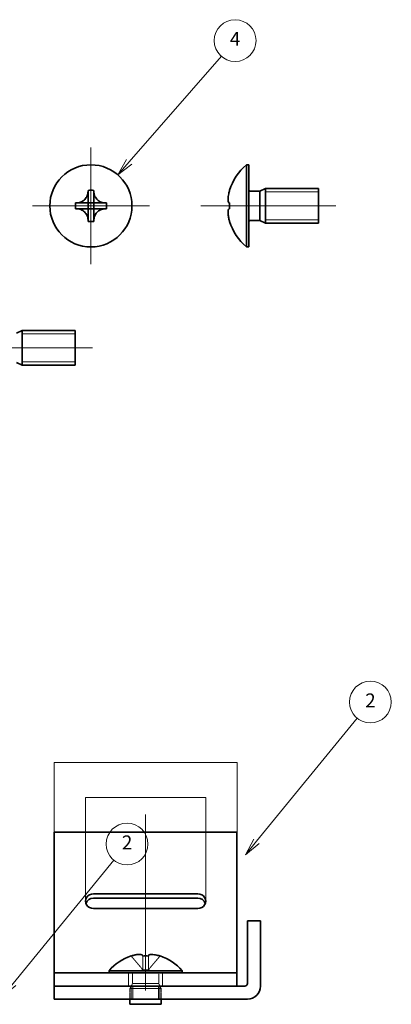
# Model space of a CAD drawing. Units: millimetres. Extents: x 0 to 85699, y -19514 to 27603.
# Drawn here: x 40395 to 46443, y -14322 to 1711 of the extents above; entities that cross this region are included whole.
import ezdxf

# ---------------------------------------------------------------- set-up
doc = ezdxf.new("R2010")
doc.units = ezdxf.units.MM
doc.linetypes.add('CHAIN', pattern=[0.3543, 0.2362, -0.0295, 0.0591, -0.0295])
doc.linetypes.add('DASHED', pattern=[0.2067, 0.1654, -0.0413])
for name, color, linetype, lineweight, true_color in [('Center Mark (ISO)', 7, 'Continuous', 18, 0x80ffff), ('Centerline (ISO)', 7, 'Continuous', 18, 0x80ffff), ('Symbol (TK)', 7, 'Continuous', 18, 0x00ff80)]:
    doc.layers.add(name, color=color, linetype=linetype, lineweight=lineweight, true_color=true_color)
for name, color, linetype, lineweight in [('Dimension (ISO)', 7, 'Continuous', 18), ('Hidden (ISO)', 7, 'DASHED', 18), ('Visible (ISO)', 7, 'Continuous', 35), ('Visible Narrow (ISO)', 7, 'Continuous', 18)]:
    doc.layers.add(name, color=color, linetype=linetype, lineweight=lineweight)
doc.styles.add('Note Text (JIS)', font='txt')
doc.dimstyles.new('Default (JIS)', dxfattribs={"dimtxt": 2, "dimasz": 2.5, "dimexe": 1, "dimexo": 1, "dimgap": 0.8, "dimtad": 1, "dimrnd": 1e-08, "dimdsep": 46, "dimtxsty": 'Note Text (JIS)', "dimblk": 'OPEN', "dimcen": 0.09, "dimdle": 10, "dimclrd": 256, "dimclre": 256, "dimclrt": 256, "dimadec": 0, "dimazin": 2, "dimtfac": 1.25, "dimtmove": 0, "dimatfit": 3, "dimldrblk": 'OPEN', "dimfxl": 1, "dimtolj": 1, "dimtzin": 0, "dimlwd": -1, "dimlwe": -1, "dimarcsym": 0})

# ---------------------------------------------------------------- blocks, each defined once
blk = doc.blocks.new('_Open')
at = {"color": 0, "linetype": 'ByBlock', "lineweight": -2}
for p, q in [((-1, 0.2), (0, 0)), ((-1, -0.2), (0, 0)), ((0, 0), (-1, 0))]:
    blk.add_line(p, q, dxfattribs=at)
blk = doc.blocks.new('*D61')
at = {"layer": 'Defpoints', "color": 0, "transparency": 16777216}
for p in [(43422, -10955), (41467, -12642), (43422, -12642)]:
    blk.add_point(p, dxfattribs=at)
at = {"layer": 'Dimension (ISO)', "color": 110, "true_color": 0x00ff80, "transparency": 16777216}
for p, q in [((41467, -12641), (41467, -10954)), ((41469, -10955), (43419, -10955)), ((43422, -12641), (43422, -10954))]:
    blk.add_line(p, q, dxfattribs=at)
at = {"layer": 'Dimension (ISO)', "color": 110, "true_color": 0x00ff80, "transparency": 16777216, "xscale": 2.5, "yscale": 2.5, "zscale": 2.5, "rotation": 180}
blk.add_blockref('_Open', (41467, -10955), dxfattribs=at)
at = {"layer": 'Dimension (ISO)', "color": 110, "true_color": 0x00ff80, "transparency": 16777216, "xscale": 2.5, "yscale": 2.5, "zscale": 2.5}
blk.add_blockref('_Open', (43422, -10955), dxfattribs=at)
at = {"layer": 'Dimension (ISO)', "transparency": 16777216, "insert": (42442, -10952), "char_height": 2, "attachment_point": 1, "style": 'Note Text (JIS)'}
blk.add_mtext('\\A1;1955', dxfattribs=at)
blk = doc.blocks.new('バルーン2')
at = {"layer": 'Symbol (TK)', "color": 110, "true_color": 0x00ff80}
for p, q in [((375.49, 96.41), (389.96, 114.1)), ((375.1, 96.73), (373.9, 94.48)), ((375.49, 96.41), (373.9, 94.48)), ((373.9, 94.48), (375.87, 96.1))]:
    blk.add_line(p, q, dxfattribs=at)
at = {"layer": 'Symbol (TK)'}
blk.add_circle((391.86, 116.42), 3, dxfattribs=at)
at = {"layer": 'Symbol (TK)', "insert": (391.86, 116.4), "char_height": 2, "attachment_point": 5, "style": 'Note Text (JIS)'}
blk.add_mtext('2', dxfattribs=at)
blk = doc.blocks.new('バルーン4')
at = {"layer": 'Symbol (TK)', "color": 110, "true_color": 0x00ff80}
for p, q in [((357.23, 194.05), (370.46, 209.21)), ((356.85, 194.38), (355.59, 192.17)), ((357.23, 194.05), (355.59, 192.17)), ((355.59, 192.17), (357.61, 193.73))]:
    blk.add_line(p, q, dxfattribs=at)
at = {"layer": 'Symbol (TK)'}
blk.add_circle((372.43, 211.46), 3, dxfattribs=at)
at = {"layer": 'Symbol (TK)', "insert": (372.43, 211.45), "char_height": 2, "attachment_point": 5, "style": 'Note Text (JIS)'}
blk.add_mtext('4', dxfattribs=at)
blk = doc.blocks.new('*D70')
at = {"layer": 'Defpoints', "color": 0, "transparency": 16777216}
for p in [(43932, -10384), (40957, -11517), (43932, -11517)]:
    blk.add_point(p, dxfattribs=at)
at = {"layer": 'Dimension (ISO)', "color": 110, "true_color": 0x00ff80, "transparency": 16777216}
for p, q in [((40957, -11516), (40957, -10383)), ((40959, -10384), (43929, -10384)), ((43932, -11516), (43932, -10383))]:
    blk.add_line(p, q, dxfattribs=at)
at = {"layer": 'Dimension (ISO)', "color": 110, "true_color": 0x00ff80, "transparency": 16777216, "xscale": 2.5, "yscale": 2.5, "zscale": 2.5, "rotation": 180}
blk.add_blockref('_Open', (40957, -10384), dxfattribs=at)
at = {"layer": 'Dimension (ISO)', "color": 110, "true_color": 0x00ff80, "transparency": 16777216, "xscale": 2.5, "yscale": 2.5, "zscale": 2.5}
blk.add_blockref('_Open', (43932, -10384), dxfattribs=at)
at = {"layer": 'Dimension (ISO)', "transparency": 16777216, "insert": (42441, -10381), "char_height": 2, "attachment_point": 1, "style": 'Note Text (JIS)'}
blk.add_mtext('\\A1;2975', dxfattribs=at)

msp = doc.modelspace()

# ---------------------------------------------------------------- linework, layer by layer
at = {"layer": 'Center Mark (ISO)', "linetype": 'CHAIN', "ltscale": 23.990969}
for p, q in [((41553.7368, -368.1084), (41553.7368, -2272.1084)), ((42505.7368, -1320.1084), (40601.7368, -1320.1084))]:
    msp.add_line(p, q, dxfattribs=at)
at = {"layer": 'Centerline (ISO)', "linetype": 'CHAIN', "ltscale": 23.990969}
for p, q in [((43340.5685, -1320.1084), (45541.2255, -1320.1084)), ((39379.7737, -3632.6899), (41580.4307, -3632.6899)), ((42444.2335, -11233.9694), (42444.2335, -14095.6361))]:
    msp.add_line(p, q, dxfattribs=at)
at = {"layer": 'Hidden (ISO)', "ltscale": 4.942883}
for p, q in [((42399.5234, -13759.7861), (42208.863, -13535.8358)), ((42399.6085, -13535.8358), (42399.6085, -13759.7861)), ((42488.8585, -13759.7861), (42488.8585, -13535.8358)), ((42679.604, -13535.8358), (42488.9436, -13759.7861))]:
    msp.add_line(p, q, dxfattribs=at)
at = {"layer": 'Hidden (ISO)', "ltscale": 0.000669254}
for p, q in [((42381.0923, -13759.8568), (42381.1275, -13759.8861)), ((42399.5836, -13759.8568), (42399.6085, -13759.8861)), ((42443.5912, -13759.8568), (42443.5916, -13759.8861)), ((42444.8758, -13759.8568), (42444.8755, -13759.8861)), ((42488.8834, -13759.8568), (42488.8585, -13759.8861)), ((42507.3748, -13759.8568), (42507.3395, -13759.8861))]:
    msp.add_line(p, q, dxfattribs=at)
at = {"layer": 'Hidden (ISO)', "ltscale": 0.443684}
msp.add_line((42399.6085, -13759.8861), (42381.1275, -13759.8861), dxfattribs=at)
at = {"layer": 'Hidden (ISO)', "ltscale": 1.499849}
msp.add_line((42488.8585, -13759.8861), (42399.6085, -13759.8861), dxfattribs=at)
at = {"layer": 'Hidden (ISO)', "ltscale": 0.434746}
msp.add_line((42507.3395, -13759.8861), (42488.8585, -13759.8861), dxfattribs=at)
at = {"layer": 'Hidden (ISO)', "ltscale": 3.571206}
for p, q in [((42167.9835, -14024.8027), (42167.9835, -13812.3027)), ((42720.4835, -14024.8027), (42720.4835, -13812.3027)), ((42210.4835, -14024.8027), (42210.4835, -14237.3027)), ((42235.261, -14024.8027), (42235.261, -14237.3027)), ((42653.206, -14024.8027), (42653.206, -14237.3027)), ((42677.9835, -14024.8027), (42677.9835, -14237.3027))]:
    msp.add_line(p, q, dxfattribs=at)
at = {"layer": 'Hidden (ISO)', "ltscale": 2.499814}
for p, q in [((42231.7335, -13833.5527), (42231.7335, -13982.3027)), ((42656.7335, -13833.5527), (42656.7335, -13982.3027))]:
    msp.add_line(p, q, dxfattribs=at)
at = {"layer": 'Hidden (ISO)', "ltscale": 1.597037}
for p, q in [((42231.7335, -13982.3027), (42189.2335, -14067.3027)), ((42656.7335, -13982.3027), (42699.2335, -14067.3027))]:
    msp.add_line(p, q, dxfattribs=at)
at = {"layer": 'Hidden (ISO)', "ltscale": 11.399102}
msp.add_line((42189.2335, -14067.3027), (42699.2335, -14067.3027), dxfattribs=at)
at = {"layer": 'Hidden (ISO)', "ltscale": 2.856945}
for p, q in [((42189.2335, -14067.3027), (42189.2335, -14237.3027)), ((42699.2335, -14067.3027), (42699.2335, -14237.3027))]:
    msp.add_line(p, q, dxfattribs=at)
at = {"layer": 'Hidden (ISO)', "ltscale": 14.248878}
msp.add_line((42231.7335, -13982.3027), (42656.7335, -13982.3027), dxfattribs=at)
at = {"layer": 'Hidden (ISO)', "ltscale": 1.724679}
for start, end in [(100.18400545, 107.78600289), (72.21399711, 79.81599455)]:
    msp.add_arc((42444.2335, -14271.3027), 773.5, start, end, dxfattribs=at)
at = {"layer": 'Hidden (ISO)', "ltscale": 0.560879}
for centre, start, end in [((42210.4835, -13833.5527), 0, 90), ((42677.9835, -13833.5527), 90, 180)]:
    msp.add_arc(centre, 21.25, start, end, dxfattribs=at)
at = {"layer": 'Hidden (ISO)', "ltscale": 0.001537}
for points, knots in [([(42381.0923, -13759.8568), (42381.0923, -13759.8559), (42381.0923, -13759.8551), (42381.0921, -13759.8516), (42381.0918, -13759.849), (42381.0909, -13759.8435), (42381.0903, -13759.8406), (42381.0889, -13759.8348), (42381.088, -13759.8319), (42381.086, -13759.8258), (42381.0849, -13759.8227), (42381.0831, -13759.8181), (42381.0824, -13759.8166), (42381.0811, -13759.8135), (42381.0804, -13759.8119), (42381.079, -13759.8088), (42381.0782, -13759.8072), (42381.0767, -13759.8041), (42381.0759, -13759.8026), (42381.0747, -13759.8003), (42381.0743, -13759.7995), (42381.0735, -13759.798), (42381.0731, -13759.7972), (42381.0723, -13759.7957), (42381.0719, -13759.7949), (42381.0712, -13759.7938), (42381.071, -13759.7934), (42381.0706, -13759.7926), (42381.0704, -13759.7923), (42381.0699, -13759.7915), (42381.0697, -13759.7911), (42381.0693, -13759.7904), (42381.0691, -13759.79), (42381.0682, -13759.7885), (42381.0675, -13759.7873), (42381.0667, -13759.7861)], [0.00008767266345, 0.00008767266345, 0.00008767266345, 0.00008767266345, 0.00009249370974, 0.00009249370974, 0.00010637833765, 0.00010637833765, 0.00012067319446, 0.00012067319446, 0.00013523745586, 0.00013523745586, 0.00014991868789, 0.00014991868789, 0.00015725660059, 0.00015725660059, 0.00016456635799, 0.00016456635799, 0.00017182989458, 0.00017182989458, 0.00017903006226, 0.00017903006226, 0.00018260148371, 0.00018260148371, 0.0001861511308, 0.0001861511308, 0.00018967718816, 0.00018967718816, 0.00019143084492, 0.00019143084492, 0.00019317796104, 0.00019317796104, 0.00019491833331, 0.00019491833331, 0.00019665176399, 0.00019665176399, 0.00020206760591, 0.00020206760591, 0.00020206760591, 0.00020206760591]), ([(42381.068, -13759.7861), (42381.0791, -13759.8048), (42381.0868, -13759.823), (42381.0906, -13759.8403), (42381.0908, -13759.8417), (42381.0916, -13759.8459), (42381.0919, -13759.8486), (42381.0923, -13759.8531), (42381.0923, -13759.855), (42381.0923, -13759.8568)], [0, 0, 0, 0, 0.00008636269268, 0.00008636269268, 0.00009421286944, 0.00009421286944, 0.0001095940323, 0.0001095940323, 0.00012057863881, 0.00012057863881, 0.00012057863881, 0.00012057863881]), ([(42399.5234, -13759.7861), (42399.5393, -13759.8048), (42399.5548, -13759.823), (42399.5695, -13759.8403), (42399.5707, -13759.8417), (42399.5743, -13759.8459), (42399.5766, -13759.8486), (42399.5805, -13759.8531), (42399.5821, -13759.855), (42399.5836, -13759.8568)], [0, 0, 0, 0, 0.00008636269268, 0.00008636269268, 0.00009421286944, 0.00009421286944, 0.0001095940323, 0.0001095940323, 0.0001205786388, 0.0001205786388, 0.0001205786388, 0.0001205786388]), ([(42399.5836, -13759.8568), (42399.5844, -13759.8559), (42399.5851, -13759.8551), (42399.5878, -13759.8516), (42399.5897, -13759.849), (42399.5932, -13759.8435), (42399.5948, -13759.8406), (42399.5978, -13759.8348), (42399.5992, -13759.8319), (42399.6016, -13759.8258), (42399.6027, -13759.8227), (42399.6041, -13759.8181), (42399.6045, -13759.8166), (42399.6053, -13759.8135), (42399.6057, -13759.8119), (42399.6063, -13759.8088), (42399.6066, -13759.8072), (42399.6072, -13759.8041), (42399.6074, -13759.8026), (42399.6077, -13759.8003), (42399.6078, -13759.7995), (42399.6079, -13759.798), (42399.608, -13759.7972), (42399.6081, -13759.7957), (42399.6082, -13759.7949), (42399.6083, -13759.7938), (42399.6083, -13759.7934), (42399.6083, -13759.7926), (42399.6084, -13759.7923), (42399.6084, -13759.7915), (42399.6084, -13759.7911), (42399.6085, -13759.7904), (42399.6085, -13759.79), (42399.6085, -13759.7885), (42399.6085, -13759.7873), (42399.6085, -13759.7861)], [0.00008767266339, 0.00008767266339, 0.00008767266339, 0.00008767266339, 0.00009249370968, 0.00009249370968, 0.00010637833757, 0.00010637833757, 0.00012067319436, 0.00012067319436, 0.00013523745574, 0.00013523745574, 0.00014991868774, 0.00014991868774, 0.00015725660043, 0.00015725660043, 0.00016456635783, 0.00016456635783, 0.00017182989441, 0.00017182989441, 0.00017903006208, 0.00017903006208, 0.00018260148353, 0.00018260148353, 0.00018615113062, 0.00018615113062, 0.00018967718798, 0.00018967718798, 0.00019143084475, 0.00019143084475, 0.00019317796086, 0.00019317796086, 0.00019491833314, 0.00019491833314, 0.00019665176383, 0.00019665176383, 0.00020206760575, 0.00020206760575, 0.00020206760575, 0.00020206760575]), ([(42443.5308, -13759.7861), (42443.5421, -13759.8048), (42443.5563, -13759.823), (42443.5732, -13759.8403), (42443.5746, -13759.8417), (42443.5789, -13759.8459), (42443.5818, -13759.8486), (42443.5869, -13759.8531), (42443.589, -13759.855), (42443.5912, -13759.8568)], [0, 0, 0, 0, 0.00008636269268, 0.00008636269268, 0.00009421286944, 0.00009421286944, 0.0001095940323, 0.0001095940323, 0.0001205786388, 0.0001205786388, 0.0001205786388, 0.0001205786388]), ([(42443.5912, -13759.8568), (42443.5923, -13759.8559), (42443.5933, -13759.8551), (42443.5973, -13759.8516), (42443.6002, -13759.849), (42443.606, -13759.8435), (42443.6089, -13759.8406), (42443.6145, -13759.8348), (42443.6172, -13759.8319), (42443.6225, -13759.8258), (42443.6251, -13759.8227), (42443.6289, -13759.8181), (42443.6301, -13759.8166), (42443.6325, -13759.8135), (42443.6337, -13759.8119), (42443.6361, -13759.8088), (42443.6372, -13759.8072), (42443.6394, -13759.8041), (42443.6405, -13759.8026), (42443.6421, -13759.8003), (42443.6426, -13759.7995), (42443.6436, -13759.798), (42443.6442, -13759.7972), (42443.6452, -13759.7957), (42443.6457, -13759.7949), (42443.6464, -13759.7938), (42443.6466, -13759.7934), (42443.6471, -13759.7926), (42443.6474, -13759.7923), (42443.6478, -13759.7915), (42443.6481, -13759.7911), (42443.6485, -13759.7904), (42443.6488, -13759.79), (42443.6497, -13759.7885), (42443.6504, -13759.7873), (42443.6511, -13759.7861)], [0.00008767266339, 0.00008767266339, 0.00008767266339, 0.00008767266339, 0.00009249370968, 0.00009249370968, 0.00010637833757, 0.00010637833757, 0.00012067319436, 0.00012067319436, 0.00013523745574, 0.00013523745574, 0.00014991868774, 0.00014991868774, 0.00015725660043, 0.00015725660043, 0.00016456635783, 0.00016456635783, 0.00017182989441, 0.00017182989441, 0.00017903006208, 0.00017903006208, 0.00018260148353, 0.00018260148353, 0.00018615113062, 0.00018615113062, 0.00018967718798, 0.00018967718798, 0.00019143084475, 0.00019143084475, 0.00019317796086, 0.00019317796086, 0.00019491833314, 0.00019491833314, 0.00019665176383, 0.00019665176383, 0.00020206760575, 0.00020206760575, 0.00020206760575, 0.00020206760575]), ([(42444.8758, -13759.8568), (42444.8748, -13759.8559), (42444.8737, -13759.8551), (42444.8697, -13759.8516), (42444.8668, -13759.849), (42444.861, -13759.8435), (42444.8582, -13759.8406), (42444.8526, -13759.8348), (42444.8499, -13759.8319), (42444.8445, -13759.8258), (42444.8419, -13759.8227), (42444.8382, -13759.8181), (42444.8369, -13759.8166), (42444.8345, -13759.8135), (42444.8333, -13759.8119), (42444.831, -13759.8088), (42444.8299, -13759.8072), (42444.8276, -13759.8041), (42444.8266, -13759.8026), (42444.825, -13759.8003), (42444.8244, -13759.7995), (42444.8234, -13759.798), (42444.8229, -13759.7972), (42444.8219, -13759.7957), (42444.8214, -13759.7949), (42444.8207, -13759.7938), (42444.8204, -13759.7934), (42444.8199, -13759.7926), (42444.8197, -13759.7923), (42444.8192, -13759.7915), (42444.819, -13759.7911), (42444.8185, -13759.7904), (42444.8183, -13759.79), (42444.8173, -13759.7885), (42444.8166, -13759.7873), (42444.8159, -13759.7861)], [0.00008767266337, 0.00008767266337, 0.00008767266337, 0.00008767266337, 0.00009249370965, 0.00009249370965, 0.00010637833754, 0.00010637833754, 0.00012067319432, 0.00012067319432, 0.00013523745569, 0.00013523745569, 0.00014991868769, 0.00014991868769, 0.00015725660037, 0.00015725660037, 0.00016456635777, 0.00016456635777, 0.00017182989435, 0.00017182989435, 0.00017903006201, 0.00017903006201, 0.00018260148345, 0.00018260148345, 0.00018615113055, 0.00018615113055, 0.0001896771879, 0.0001896771879, 0.00019143084466, 0.00019143084466, 0.00019317796078, 0.00019317796078, 0.00019491833306, 0.00019491833306, 0.00019665176376, 0.00019665176376, 0.00020206760574, 0.00020206760574, 0.00020206760574, 0.00020206760574]), ([(42444.9362, -13759.7861), (42444.9249, -13759.8048), (42444.9107, -13759.823), (42444.8939, -13759.8403), (42444.8925, -13759.8417), (42444.8882, -13759.8459), (42444.8853, -13759.8486), (42444.8802, -13759.8531), (42444.878, -13759.855), (42444.8758, -13759.8568)], [0, 0, 0, 0, 0.00008636269268, 0.00008636269268, 0.00009421286944, 0.00009421286944, 0.0001095940323, 0.0001095940323, 0.0001205786388, 0.0001205786388, 0.0001205786388, 0.0001205786388]), ([(42488.8585, -13759.7861), (42488.8585, -13759.7922), (42488.859, -13759.7983), (42488.8609, -13759.8106), (42488.8624, -13759.8168), (42488.8666, -13759.829), (42488.8692, -13759.8351), (42488.8755, -13759.8464), (42488.8791, -13759.8518), (42488.8834, -13759.8568)], [0, 0, 0, 0, 0.00002817692881, 0.00002817692881, 0.00005742151958, 0.00005742151958, 0.00008659495721, 0.00008659495721, 0.00011450632675, 0.00011450632675, 0.00011450632675, 0.00011450632675]), ([(42488.8834, -13759.8568), (42488.8877, -13759.8518), (42488.8923, -13759.8464), (42488.902, -13759.8351), (42488.9071, -13759.829), (42488.9175, -13759.8168), (42488.9228, -13759.8106), (42488.9332, -13759.7983), (42488.9384, -13759.7922), (42488.9436, -13759.7861)], [0.0000875258359, 0.0000875258359, 0.0000875258359, 0.0000875258359, 0.00011531040394, 0.00011531040394, 0.00014435130743, 0.00014435130743, 0.00017346304164, 0.00017346304164, 0.00020151199344, 0.00020151199344, 0.00020151199344, 0.00020151199344]), ([(42507.3991, -13759.7861), (42507.3955, -13759.7922), (42507.3922, -13759.7983), (42507.3862, -13759.8106), (42507.3836, -13759.8168), (42507.3792, -13759.829), (42507.3775, -13759.8351), (42507.3753, -13759.8464), (42507.3747, -13759.8518), (42507.3748, -13759.8568)], [0, 0, 0, 0, 0.00002817692881, 0.00002817692881, 0.00005742151958, 0.00005742151958, 0.00008659495721, 0.00008659495721, 0.00011450632675, 0.00011450632675, 0.00011450632675, 0.00011450632675]), ([(42507.3748, -13759.8568), (42507.3748, -13759.8518), (42507.3755, -13759.8464), (42507.378, -13759.8351), (42507.3798, -13759.829), (42507.3844, -13759.8168), (42507.3871, -13759.8106), (42507.3932, -13759.7983), (42507.3966, -13759.7922), (42507.4003, -13759.7861)], [0.0000875258359, 0.0000875258359, 0.0000875258359, 0.0000875258359, 0.00011531040394, 0.00011531040394, 0.00014435130743, 0.00014435130743, 0.00017346304164, 0.00017346304164, 0.00020151199344, 0.00020151199344, 0.00020151199344, 0.00020151199344])]:
    msp.add_open_spline(points, degree=3, knots=knots, dxfattribs=at)
at = {"layer": 'Visible (ISO)'}
for p, q in [((44085.1498, -1988.7751), (44085.1498, -651.4417)), ((44085.1498, -651.4417), (44124.5588, -651.4417)), ((44124.5588, -1988.7751), (44124.5588, -651.4417)), ((41506.5146, -1067.8874), (41506.5146, -1089.5503)), ((41600.9591, -1089.5503), (41600.9591, -1067.8874)), ((43811.8048, -1067.8874), (43810.731, -1067.0215)), ((44147.2255, -1082.1084), (44305.8922, -1082.1084)), ((44305.8922, -1082.1084), (44396.5588, -1036.7751)), ((44305.8922, -1558.1084), (44305.8922, -1082.1084)), ((44396.5588, -1603.4417), (44396.5588, -1036.7751)), ((44396.5588, -1036.7751), (45257.8922, -1036.7751)), ((44396.5588, -1603.4417), (44396.5588, -1036.7751)), ((45257.8922, -1603.4417), (45257.8922, -1036.7751)), ((41323.1788, -1272.8862), (41301.5158, -1272.8862)), ((41506.4814, -1272.853), (41506.5146, -1272.8862)), ((41506.5146, -1367.3306), (41506.5146, -1272.8862)), ((41506.5146, -1272.8862), (41600.9591, -1272.8862)), ((41600.9923, -1272.853), (41600.9591, -1272.8862)), ((41600.9591, -1272.8862), (41600.9591, -1367.3306)), ((41805.9578, -1272.8862), (41784.2949, -1272.8862)), ((43811.8048, -1272.8862), (43805.5588, -1272.8862)), ((41301.5158, -1367.3306), (41323.1788, -1367.3306)), ((41506.4814, -1367.3638), (41506.5146, -1367.3306)), ((41600.9591, -1367.3306), (41506.5146, -1367.3306)), ((41600.9923, -1367.3638), (41600.9591, -1367.3306)), ((41784.2949, -1367.3306), (41805.9578, -1367.3306)), ((43805.5588, -1367.3306), (43811.8048, -1367.3306)), ((41506.5146, -1550.6665), (41506.5146, -1572.3294)), ((41600.9591, -1572.3294), (41600.9591, -1550.6665)), ((43810.731, -1573.1953), (43811.8048, -1572.3294)), ((44147.2255, -1558.1084), (44305.8922, -1558.1084)), ((44305.8922, -1558.1084), (44396.5588, -1603.4417)), ((44396.5588, -1603.4417), (45257.8922, -1603.4417)), ((44085.1498, -1988.7751), (44124.5588, -1988.7751)), ((40345.0973, -3394.6899), (40435.764, -3349.3565)), ((40435.764, -3916.0232), (40435.764, -3349.3565)), ((40435.764, -3349.3565), (41297.0973, -3349.3565)), ((40435.764, -3916.0232), (40435.764, -3349.3565)), ((41297.0973, -3916.0232), (41297.0973, -3349.3565)), ((40345.0973, -3870.6899), (40435.764, -3916.0232)), ((40435.764, -3916.0232), (41297.0973, -3916.0232)), ((40956.7335, -11936.7649), (40956.7335, -11517.3027)), ((40956.7335, -11517.3027), (43931.7335, -11517.3027)), ((43931.7335, -11936.7649), (43931.7335, -11517.3027)), ((40956.7335, -11936.7649), (40956.7335, -13672.482)), ((43931.7335, -11936.7649), (43931.7335, -13672.482)), ((41594.2335, -12522.3082), (43294.2335, -12522.3082)), ((43294.2335, -12594.9875), (41594.2335, -12594.9875)), ((43294.2335, -12761.9298), (41594.2335, -12761.9298)), ((44101.7335, -12962.3027), (44314.2335, -12962.3027)), ((44101.7335, -13982.3027), (44101.7335, -12962.3027)), ((44314.2335, -12962.3027), (44314.2335, -14024.8027)), ((42207.9581, -13534.7729), (42208.863, -13535.8358)), ((42399.6085, -13530.1024), (42399.6085, -13535.8358)), ((42488.8585, -13535.8358), (42488.8585, -13530.1024)), ((42679.604, -13535.8358), (42680.5089, -13534.7729)), ((40956.7335, -13672.482), (40956.7335, -13812.3027)), ((41849.2335, -13777.0586), (43039.2335, -13777.0586)), ((41849.2335, -13777.0586), (41849.2335, -13812.3027)), ((43039.2335, -13777.0586), (43039.2335, -13812.3027)), ((43931.7335, -13672.482), (43931.7335, -13812.3027)), ((40956.7335, -13812.3027), (41126.7335, -13812.3027)), ((40956.7335, -13812.3027), (40956.7335, -14024.8027)), ((41126.7335, -13812.3027), (43761.7335, -13812.3027)), ((43761.7335, -13812.3027), (43931.7335, -13812.3027)), ((43931.7335, -14024.8027), (43931.7335, -13812.3027)), ((40956.7335, -14024.8027), (40956.7335, -14237.3027)), ((40956.7335, -14024.8027), (41126.7335, -14024.8027)), ((41126.7335, -14024.8027), (44059.2335, -14024.8027)), ((41126.7335, -14237.3027), (40956.7335, -14237.3027)), ((44101.7335, -14237.3027), (41126.7335, -14237.3027)), ((42189.2335, -14237.3027), (42189.2335, -14322.3027)), ((42699.2335, -14237.3027), (42699.2335, -14322.3027)), ((42189.2335, -14322.3027), (42699.2335, -14322.3027))]:
    msp.add_line(p, q, dxfattribs=at)
msp.add_circle((41553.7368, -1320.1084), 668.6667, dxfattribs=at)
for centre, radius, start, end in [((44645.8922, -1320.1084), 872.6667, 129.98312145, 163.14111093), ((44645.8922, -1320.1084), 871.3881, 163.17512543, 164.6575774), ((44147.2255, -1059.4417), 22.6667, 180, 270), ((44645.8922, -1320.1084), 871.3881, 195.3424226, 196.82487457), ((44645.8922, -1320.1084), 872.6667, 196.85888907, 230.01687855), ((44147.2255, -1580.7751), 22.6667, 90, 180), ((42444.2335, -14271.3027), 773.5, 107.78600289, 140.28486277), ((42444.2335, -14271.3027), 772.2117, 106.29274515, 107.74616075), ((42444.2335, -14271.3027), 772.2117, 72.25383925, 73.70725485), ((42444.2335, -14271.3027), 773.5, 39.71513723, 72.21399711), ((44059.2335, -13982.3027), 42.5, 270, 0), ((44101.7335, -14024.8027), 212.5, 270, 0)]:
    msp.add_arc(centre, radius, start, end, dxfattribs=at)
for centre, major_axis, ratio, start_param, end_param in [((41553.7368, -1574.8583), (808.9763, 0), 0.6277524512, 1.5123903101, 1.6292023435), ((41808.4867, -1320.1084), (0, 808.9763), 0.6277524512, 1.5123903101, 1.6292023435), ((41298.9869, -1320.1084), (0, -808.9763), 0.6277524512, 1.5123903101, 1.6292023435), ((44440.4487, -1320.1084), (0, -808.9763), 0.7784130395, 4.6539829637, 4.7707949971), ((41553.7368, -1065.3585), (-808.9763, 0), 0.6277524512, 1.5123903101, 1.6292023435), ((41594.2335, -12642.119), (-127.5, 0), 0.9396926208, 4.7123889804, 7.853981634), ((41594.2335, -12714.7983), (-127.5, 0), 0.9396926208, 4.7123889804, 5.9750224723), ((43294.2335, -12642.119), (127.5, 0), 0.9396926208, 4.7123889804, 7.853981634), ((43294.2335, -12714.7983), (127.5, 0), 0.9396926208, 0.3081628348, 1.5707963268), ((42444.2335, -14078.4207), (-713.9814, 0), 0.7614313233, 4.649846584, 4.7749313768)]:
    msp.add_ellipse(centre, major_axis=major_axis, ratio=ratio, start_param=start_param, end_param=end_param, dxfattribs=at)
for points, knots in [([(41506.5146, -1089.5503), (41506.5146, -1110.7561), (41502.0832, -1133.1074), (41484.3932, -1176.4985), (41471.3818, -1196.7144), (41439.118, -1230.7631), (41420.4003, -1244.4709), (41387.1465, -1260.6994), (41373.7758, -1265.4606), (41347.949, -1271.3887), (41335.5025, -1272.8862), (41323.1788, -1272.8862)], [0, 0, 0, 0, 0.05820725961, 0.05820725961, 0.11690288384, 0.11690288384, 0.17360255148, 0.17360255148, 0.20882342504, 0.20882342504, 0.24037142762, 0.24037142762, 0.24037142762, 0.24037142762]), ([(41506.5146, -1272.7727), (41506.5146, -1272.7602), (41506.5146, -1271.8689), (41506.5146, -1266.744), (41506.5146, -1259.9048), (41506.5146, -1241.7403), (41506.5146, -1230.415), (41506.5146, -1205.5216), (41506.5146, -1191.9533), (41506.5146, -1164.8168), (41506.5146, -1151.2486), (41506.5146, -1126.3551), (41506.5146, -1115.0299), (41506.5146, -1099.0036), (41506.5146, -1093.3707), (41506.5146, -1089.5503)], [-0.15955684567, -0.15955684567, -0.15955684567, -0.15955684567, -0.14207581212, -0.14207581212, -0.10526498303, -0.10526498303, -0.06845415394, -0.06845415394, -0.03164332484, -0.03164332484, 0.00516750425, 0.00516750425, 0.04197833334, 0.04197833334, 0.07012294639, 0.07012294639, 0.07012294639, 0.07012294639]), ([(41784.2949, -1272.8862), (41763.0892, -1272.8862), (41740.7379, -1268.4548), (41697.3468, -1250.7647), (41677.1309, -1237.7533), (41643.0821, -1205.4896), (41629.3744, -1186.7719), (41613.1459, -1153.518), (41608.3847, -1140.1474), (41602.4566, -1114.3206), (41600.9591, -1101.8741), (41600.9591, -1089.5503)], [0, 0, 0, 0, 0.05820725961, 0.05820725961, 0.11690288384, 0.11690288384, 0.17360255148, 0.17360255148, 0.20882342504, 0.20882342504, 0.24037142762, 0.24037142762, 0.24037142762, 0.24037142762]), ([(41600.9591, -1089.5503), (41600.9591, -1093.3707), (41600.9591, -1099.0036), (41600.9591, -1115.0299), (41600.9591, -1126.3551), (41600.9591, -1151.2486), (41600.9591, -1164.8168), (41600.9591, -1191.9533), (41600.9591, -1205.5216), (41600.9591, -1230.415), (41600.9591, -1241.7403), (41600.9591, -1259.9048), (41600.9591, -1266.744), (41600.9591, -1271.8689), (41600.9591, -1272.7602), (41600.9591, -1272.7727)], [-0.07012294639, -0.07012294639, -0.07012294639, -0.07012294639, -0.04197833334, -0.04197833334, -0.00516750425, -0.00516750425, 0.03164332484, 0.03164332484, 0.06845415394, 0.06845415394, 0.10526498303, 0.10526498303, 0.14207581212, 0.14207581212, 0.15955684567, 0.15955684567, 0.15955684567, 0.15955684567]), ([(43805.5588, -1272.8862), (43799.7407, -1272.8862), (43794.7361, -1268.4548), (43787.5909, -1250.7647), (43785.5969, -1237.7533), (43785.1028, -1205.4896), (43786.4872, -1186.7719), (43791.217, -1153.518), (43793.6137, -1140.1474), (43799.1405, -1114.3206), (43802.1776, -1101.8741), (43805.5588, -1089.5503)], [0, 0, 0, 0, 0.05820725961, 0.05820725961, 0.11690288384, 0.11690288384, 0.17360255148, 0.17360255148, 0.20882342504, 0.20882342504, 0.24037142762, 0.24037142762, 0.24037142762, 0.24037142762]), ([(41323.1788, -1272.8862), (41326.9992, -1272.8862), (41332.632, -1272.8862), (41348.6583, -1272.8862), (41359.9835, -1272.8862), (41384.877, -1272.8862), (41398.4453, -1272.8862), (41425.5818, -1272.8862), (41439.15, -1272.8862), (41464.0435, -1272.8862), (41475.3687, -1272.8862), (41493.5332, -1272.8862), (41500.3725, -1272.8862), (41505.4973, -1272.8862), (41506.3887, -1272.8862), (41506.4012, -1272.8862)], [-0.07012294639, -0.07012294639, -0.07012294639, -0.07012294639, -0.04197833334, -0.04197833334, -0.00516750425, -0.00516750425, 0.03164332484, 0.03164332484, 0.06845415394, 0.06845415394, 0.10526498303, 0.10526498303, 0.14207581212, 0.14207581212, 0.15955684567, 0.15955684567, 0.15955684567, 0.15955684567]), ([(41506.4814, -1272.853), (41506.4807, -1272.8537), (41506.4799, -1272.8544), (41506.4763, -1272.8579), (41506.4733, -1272.8604), (41506.4671, -1272.8652), (41506.4639, -1272.8674), (41506.4574, -1272.8714), (41506.454, -1272.8732), (41506.4472, -1272.8765), (41506.4437, -1272.878), (41506.4384, -1272.8799), (41506.4367, -1272.8805), (41506.4331, -1272.8816), (41506.4314, -1272.8821), (41506.4278, -1272.883), (41506.4261, -1272.8834), (41506.4226, -1272.8842), (41506.4208, -1272.8845), (41506.4182, -1272.8849), (41506.4173, -1272.885), (41506.4155, -1272.8853), (41506.4147, -1272.8854), (41506.4129, -1272.8856), (41506.4121, -1272.8857), (41506.4108, -1272.8858), (41506.4103, -1272.8858), (41506.4095, -1272.8859), (41506.4091, -1272.8859), (41506.4082, -1272.886), (41506.4078, -1272.886), (41506.4069, -1272.886), (41506.4065, -1272.8861), (41506.4044, -1272.8861), (41506.4028, -1272.8862), (41506.4012, -1272.8862)], [0.00008860658766, 0.00008860658766, 0.00008860658766, 0.00008860658766, 0.00009228286942, 0.00009228286942, 0.00010647108162, 0.00010647108162, 0.00012112404783, 0.00012112404783, 0.00013609404285, 0.00013609404285, 0.00015121991601, 0.00015121991601, 0.00015879195742, 0.00015879195742, 0.00016634182754, 0.00016634182754, 0.00017385017528, 0.00017385017528, 0.00018129858091, 0.00018129858091, 0.00018499503913, 0.00018499503913, 0.00018867011707, 0.00018867011707, 0.0001923218515, 0.0001923218515, 0.00019413839637, 0.00019413839637, 0.00019594840836, 0.00019594840836, 0.00019775166688, 0.00019775166688, 0.00019954795706, 0.00019954795706, 0.00020643718284, 0.00020643718284, 0.00020643718284, 0.00020643718284]), ([(41506.5146, -1272.7727), (41506.5146, -1272.7943), (41506.5085, -1272.8154), (41506.4959, -1272.8353), (41506.4948, -1272.8369), (41506.4915, -1272.8416), (41506.489, -1272.8447), (41506.4848, -1272.8495), (41506.4832, -1272.8512), (41506.4814, -1272.853)], [0, 0, 0, 0, 0.00009110727484, 0.00009110727484, 0.00009922201567, 0.00009922201567, 0.0001150819143, 0.0001150819143, 0.0001246793007, 0.0001246793007, 0.0001246793007, 0.0001246793007]), ([(41600.9923, -1272.853), (41600.9915, -1272.8522), (41600.9908, -1272.8515), (41600.9873, -1272.8479), (41600.9848, -1272.8449), (41600.9801, -1272.8387), (41600.9779, -1272.8355), (41600.9739, -1272.8289), (41600.972, -1272.8256), (41600.9687, -1272.8187), (41600.9672, -1272.8152), (41600.9653, -1272.81), (41600.9647, -1272.8082), (41600.9636, -1272.8047), (41600.9631, -1272.8029), (41600.9622, -1272.7994), (41600.9618, -1272.7976), (41600.9611, -1272.7941), (41600.9608, -1272.7924), (41600.9603, -1272.7897), (41600.9602, -1272.7889), (41600.96, -1272.7871), (41600.9599, -1272.7862), (41600.9597, -1272.7845), (41600.9596, -1272.7836), (41600.9595, -1272.7823), (41600.9594, -1272.7819), (41600.9594, -1272.781), (41600.9593, -1272.7806), (41600.9593, -1272.7798), (41600.9593, -1272.7793), (41600.9592, -1272.7785), (41600.9592, -1272.7781), (41600.9591, -1272.776), (41600.9591, -1272.7744), (41600.9591, -1272.7727)], [0.00008860658764, 0.00008860658764, 0.00008860658764, 0.00008860658764, 0.0000922828694, 0.0000922828694, 0.0001064710816, 0.0001064710816, 0.0001211240478, 0.0001211240478, 0.00013609404282, 0.00013609404282, 0.00015121991597, 0.00015121991597, 0.00015879195738, 0.00015879195738, 0.00016634182749, 0.00016634182749, 0.00017385017524, 0.00017385017524, 0.00018129858087, 0.00018129858087, 0.00018499503909, 0.00018499503909, 0.00018867011703, 0.00018867011703, 0.00019232185146, 0.00019232185146, 0.00019413839632, 0.00019413839632, 0.00019594840831, 0.00019594840831, 0.00019775166683, 0.00019775166683, 0.00019954795701, 0.00019954795701, 0.00020643718281, 0.00020643718281, 0.00020643718281, 0.00020643718281]), ([(41601.0725, -1272.8862), (41601.0509, -1272.8862), (41601.0298, -1272.8801), (41601.01, -1272.8675), (41601.0084, -1272.8664), (41601.0037, -1272.863), (41601.0006, -1272.8606), (41600.9958, -1272.8564), (41600.994, -1272.8547), (41600.9923, -1272.853)], [0, 0, 0, 0, 0.00009110727484, 0.00009110727484, 0.00009922201567, 0.00009922201567, 0.00011508191431, 0.00011508191431, 0.00012467930072, 0.00012467930072, 0.00012467930072, 0.00012467930072]), ([(41601.0725, -1272.8862), (41601.085, -1272.8862), (41601.9764, -1272.8862), (41607.1012, -1272.8862), (41613.9405, -1272.8862), (41632.105, -1272.8862), (41643.4302, -1272.8862), (41668.3237, -1272.8862), (41681.8919, -1272.8862), (41709.0284, -1272.8862), (41722.5967, -1272.8862), (41747.4901, -1272.8862), (41758.8154, -1272.8862), (41774.8417, -1272.8862), (41780.4745, -1272.8862), (41784.2949, -1272.8862)], [-0.15955684567, -0.15955684567, -0.15955684567, -0.15955684567, -0.14207581212, -0.14207581212, -0.10526498303, -0.10526498303, -0.06845415394, -0.06845415394, -0.03164332484, -0.03164332484, 0.00516750425, 0.00516750425, 0.04197833334, 0.04197833334, 0.07012294639, 0.07012294639, 0.07012294639, 0.07012294639]), ([(41323.1788, -1367.3306), (41344.3845, -1367.3306), (41366.7358, -1371.762), (41410.1269, -1389.4521), (41430.3428, -1402.4635), (41464.3916, -1434.7273), (41478.0993, -1453.4449), (41494.3278, -1486.6988), (41499.089, -1500.0694), (41505.0171, -1525.8962), (41506.5146, -1538.3427), (41506.5146, -1550.6665)], [0, 0, 0, 0, 0.05820725961, 0.05820725961, 0.11690288384, 0.11690288384, 0.17360255148, 0.17360255148, 0.20882342504, 0.20882342504, 0.24037142762, 0.24037142762, 0.24037142762, 0.24037142762]), ([(41506.4012, -1367.3306), (41506.3887, -1367.3306), (41505.4973, -1367.3306), (41500.3725, -1367.3306), (41493.5332, -1367.3306), (41475.3687, -1367.3306), (41464.0435, -1367.3306), (41439.15, -1367.3306), (41425.5818, -1367.3306), (41398.4453, -1367.3306), (41384.877, -1367.3306), (41359.9835, -1367.3306), (41348.6583, -1367.3306), (41332.632, -1367.3306), (41326.9992, -1367.3306), (41323.1788, -1367.3306)], [-0.15955684567, -0.15955684567, -0.15955684567, -0.15955684567, -0.14207581212, -0.14207581212, -0.10526498303, -0.10526498303, -0.06845415394, -0.06845415394, -0.03164332484, -0.03164332484, 0.00516750425, 0.00516750425, 0.04197833334, 0.04197833334, 0.07012294639, 0.07012294639, 0.07012294639, 0.07012294639]), ([(41506.4012, -1367.3306), (41506.4228, -1367.3306), (41506.4439, -1367.3368), (41506.4637, -1367.3494), (41506.4653, -1367.3504), (41506.47, -1367.3538), (41506.4731, -1367.3562), (41506.4779, -1367.3604), (41506.4797, -1367.3621), (41506.4814, -1367.3638)], [0, 0, 0, 0, 0.00009110727484, 0.00009110727484, 0.00009922201568, 0.00009922201568, 0.00011508191432, 0.00011508191432, 0.00012467930073, 0.00012467930073, 0.00012467930073, 0.00012467930073]), ([(41506.4814, -1367.3638), (41506.4822, -1367.3646), (41506.4829, -1367.3653), (41506.4863, -1367.369), (41506.4889, -1367.3719), (41506.4936, -1367.3781), (41506.4958, -1367.3813), (41506.4998, -1367.3879), (41506.5017, -1367.3912), (41506.505, -1367.3981), (41506.5064, -1367.4016), (41506.5084, -1367.4068), (41506.509, -1367.4086), (41506.51, -1367.4121), (41506.5105, -1367.4139), (41506.5115, -1367.4174), (41506.5119, -1367.4192), (41506.5126, -1367.4227), (41506.5129, -1367.4244), (41506.5133, -1367.4271), (41506.5135, -1367.428), (41506.5137, -1367.4297), (41506.5138, -1367.4306), (41506.514, -1367.4323), (41506.5141, -1367.4332), (41506.5142, -1367.4345), (41506.5142, -1367.4349), (41506.5143, -1367.4358), (41506.5143, -1367.4362), (41506.5144, -1367.437), (41506.5144, -1367.4375), (41506.5145, -1367.4383), (41506.5145, -1367.4388), (41506.5146, -1367.4408), (41506.5146, -1367.4425), (41506.5146, -1367.4441)], [0.00008860658764, 0.00008860658764, 0.00008860658764, 0.00008860658764, 0.0000922828694, 0.0000922828694, 0.0001064710816, 0.0001064710816, 0.0001211240478, 0.0001211240478, 0.00013609404282, 0.00013609404282, 0.00015121991597, 0.00015121991597, 0.00015879195738, 0.00015879195738, 0.00016634182749, 0.00016634182749, 0.00017385017523, 0.00017385017523, 0.00018129858086, 0.00018129858086, 0.00018499503908, 0.00018499503908, 0.00018867011701, 0.00018867011701, 0.00019232185144, 0.00019232185144, 0.00019413839631, 0.00019413839631, 0.0001959484083, 0.0001959484083, 0.00019775166683, 0.00019775166683, 0.00019954795701, 0.00019954795701, 0.00020643718282, 0.00020643718282, 0.00020643718282, 0.00020643718282]), ([(41506.5146, -1550.6665), (41506.5146, -1546.8461), (41506.5146, -1541.2132), (41506.5146, -1525.187), (41506.5146, -1513.8617), (41506.5146, -1488.9682), (41506.5146, -1475.4), (41506.5146, -1448.2635), (41506.5146, -1434.6953), (41506.5146, -1409.8018), (41506.5146, -1398.4765), (41506.5146, -1380.312), (41506.5146, -1373.4728), (41506.5146, -1368.3479), (41506.5146, -1367.4566), (41506.5146, -1367.4441)], [-0.07012294639, -0.07012294639, -0.07012294639, -0.07012294639, -0.04197833334, -0.04197833334, -0.00516750425, -0.00516750425, 0.03164332484, 0.03164332484, 0.06845415394, 0.06845415394, 0.10526498303, 0.10526498303, 0.14207581212, 0.14207581212, 0.15955684567, 0.15955684567, 0.15955684567, 0.15955684567]), ([(41600.9591, -1550.6665), (41600.9591, -1529.4607), (41605.3904, -1507.1094), (41623.0805, -1463.7183), (41636.0919, -1443.5024), (41668.3557, -1409.4537), (41687.0734, -1395.7459), (41720.3272, -1379.5174), (41733.6978, -1374.7562), (41759.5247, -1368.8281), (41771.9711, -1367.3306), (41784.2949, -1367.3306)], [0, 0, 0, 0, 0.05820725955, 0.05820725955, 0.11690288367, 0.11690288367, 0.1736025512, 0.1736025512, 0.20882342469, 0.20882342469, 0.24037142721, 0.24037142721, 0.24037142721, 0.24037142721]), ([(41600.9591, -1367.4441), (41600.9591, -1367.4372), (41600.9597, -1367.4303), (41600.9623, -1367.4163), (41600.9643, -1367.4092), (41600.9698, -1367.3954), (41600.9732, -1367.3885), (41600.9816, -1367.3757), (41600.9865, -1367.3696), (41600.9923, -1367.3638)], [0, 0, 0, 0, 0.00002910776432, 0.00002910776432, 0.00005928251755, 0.00005928251755, 0.00008931321127, 0.00008931321127, 0.00011793488399, 0.00011793488399, 0.00011793488399, 0.00011793488399]), ([(41600.9591, -1367.4441), (41600.9591, -1367.4566), (41600.9591, -1368.3479), (41600.9591, -1373.4728), (41600.9591, -1380.312), (41600.9591, -1398.4765), (41600.9591, -1409.8018), (41600.9591, -1434.6953), (41600.9591, -1448.2635), (41600.9591, -1475.4), (41600.9591, -1488.9682), (41600.9591, -1513.8617), (41600.9591, -1525.187), (41600.9591, -1541.2132), (41600.9591, -1546.8461), (41600.9591, -1550.6665)], [-0.15955684567, -0.15955684567, -0.15955684567, -0.15955684567, -0.14207581212, -0.14207581212, -0.10526498303, -0.10526498303, -0.06845415394, -0.06845415394, -0.03164332484, -0.03164332484, 0.00516750425, 0.00516750425, 0.04197833334, 0.04197833334, 0.07012294639, 0.07012294639, 0.07012294639, 0.07012294639]), ([(41600.9923, -1367.3638), (41600.998, -1367.3581), (41601.0041, -1367.3532), (41601.017, -1367.3448), (41601.0238, -1367.3413), (41601.0377, -1367.3358), (41601.0447, -1367.3338), (41601.0587, -1367.3313), (41601.0656, -1367.3306), (41601.0725, -1367.3306)], [0.00008844495302, 0.00008844495302, 0.00008844495302, 0.00008844495302, 0.00011692821142, 0.00011692821142, 0.00014681367845, 0.00014681367845, 0.00017684250971, 0.00017684250971, 0.00020580955982, 0.00020580955982, 0.00020580955982, 0.00020580955982]), ([(41784.2949, -1367.3306), (41780.4745, -1367.3306), (41774.8417, -1367.3306), (41758.8154, -1367.3306), (41747.4901, -1367.3306), (41722.5967, -1367.3306), (41709.0284, -1367.3306), (41681.8919, -1367.3306), (41668.3237, -1367.3306), (41643.4302, -1367.3306), (41632.105, -1367.3306), (41613.9405, -1367.3306), (41607.1012, -1367.3306), (41601.9764, -1367.3306), (41601.085, -1367.3306), (41601.0725, -1367.3306)], [-0.07012294639, -0.07012294639, -0.07012294639, -0.07012294639, -0.04197833334, -0.04197833334, -0.00516750425, -0.00516750425, 0.03164332484, 0.03164332484, 0.06845415394, 0.06845415394, 0.10526498303, 0.10526498303, 0.14207581212, 0.14207581212, 0.15955684567, 0.15955684567, 0.15955684567, 0.15955684567]), ([(43805.5588, -1550.6665), (43799.7407, -1529.4607), (43794.7361, -1507.1094), (43787.5909, -1463.7183), (43785.5969, -1443.5024), (43785.1028, -1409.4537), (43786.4872, -1395.7459), (43791.217, -1379.5174), (43793.6137, -1374.7562), (43799.1405, -1368.8281), (43802.1776, -1367.3306), (43805.5588, -1367.3306)], [0, 0, 0, 0, 0.05820725955, 0.05820725955, 0.11690288367, 0.11690288367, 0.1736025512, 0.1736025512, 0.20882342469, 0.20882342469, 0.24037142721, 0.24037142721, 0.24037142721, 0.24037142721]), ([(42227.5933, -13530.1024), (42247.0242, -13524.4231), (42267.658, -13519.4878), (42308.1266, -13512.3412), (42327.1684, -13510.3122), (42359.2955, -13509.744), (42372.2769, -13511.0874), (42387.8176, -13515.7652), (42392.4343, -13518.1715), (42398.1517, -13523.7052), (42399.6085, -13526.7332), (42399.6085, -13530.1024)], [0, 0, 0, 0, 0.07144905268, 0.07144905268, 0.14438167947, 0.14438167947, 0.21481042321, 0.21481042321, 0.25911772489, 0.25911772489, 0.29832864624, 0.29832864624, 0.29832864624, 0.29832864624]), ([(42488.8585, -13530.1024), (42488.8585, -13524.4231), (42492.995, -13519.4878), (42509.4619, -13512.3412), (42521.6595, -13510.3122), (42551.8694, -13509.744), (42569.3921, -13511.0874), (42600.6546, -13515.7652), (42613.3401, -13518.1715), (42637.6789, -13523.7052), (42649.3463, -13526.7332), (42660.8738, -13530.1024)], [0, 0, 0, 0, 0.07144905239, 0.07144905239, 0.14438167858, 0.14438167858, 0.21481042174, 0.21481042174, 0.25911772306, 0.25911772306, 0.29832864413, 0.29832864413, 0.29832864413, 0.29832864413])]:
    msp.add_open_spline(points, degree=3, knots=knots, dxfattribs=at)
at = {"layer": 'Visible Narrow (ISO)'}
for p, q in [((45257.8922, -1091.0051), (44396.5588, -1091.0051)), ((44396.5588, -1549.2117), (45257.8922, -1549.2117)), ((41297.0973, -3403.5865), (40435.764, -3403.5865)), ((40435.764, -3861.7932), (41297.0973, -3861.7932))]:
    msp.add_line(p, q, dxfattribs=at)

# ---------------------------------------------------------------- block references
at = {"layer": 'Symbol (TK)', "xscale": 113.3333333333333, "yscale": 113.3333333333333, "zscale": 113.3333333333333}
for name, p in [('バルーン4', (1692.5097, -22594.6496)), ('バルーン2', (1692.5097, -22594.6496)), ('バルーン2', (-2268.2851, -24907.2311))]:
    msp.add_blockref(name, p, dxfattribs=at)

# ---------------------------------------------------------------- dimensions: what is measured, and where the dimension line sits
at = {"layer": 'Dimension (ISO)', "color": 110, "true_color": 0x00ff80}
for base, p1, p2, picture, middle in [((43931.7335, -10383.9694), (40956.7335, -11517.3027), (43931.7335, -11517.3027), '*D70', (42444.2335, -10383.9694)), ((43421.7335, -10955.2037), (41466.7335, -12642.119), (43421.7335, -12642.119), '*D61', (42444.2335, -10955.2037))]:
    dim = msp.add_linear_dim(base=base, p1=p1, p2=p2, angle=180, dimstyle='Default (JIS)', override={"dimdec": 2, "dimtp": 0, "dimtm": 0, "dimtdec": 2, "dimtofl": 0, "dimatfit": 1}, dxfattribs=at)
    dim.commit()
    dim.dimension.update_dxf_attribs({"geometry": picture, "text_midpoint": middle, "dimtype": 160})

doc.saveas('drawing.dxf')
